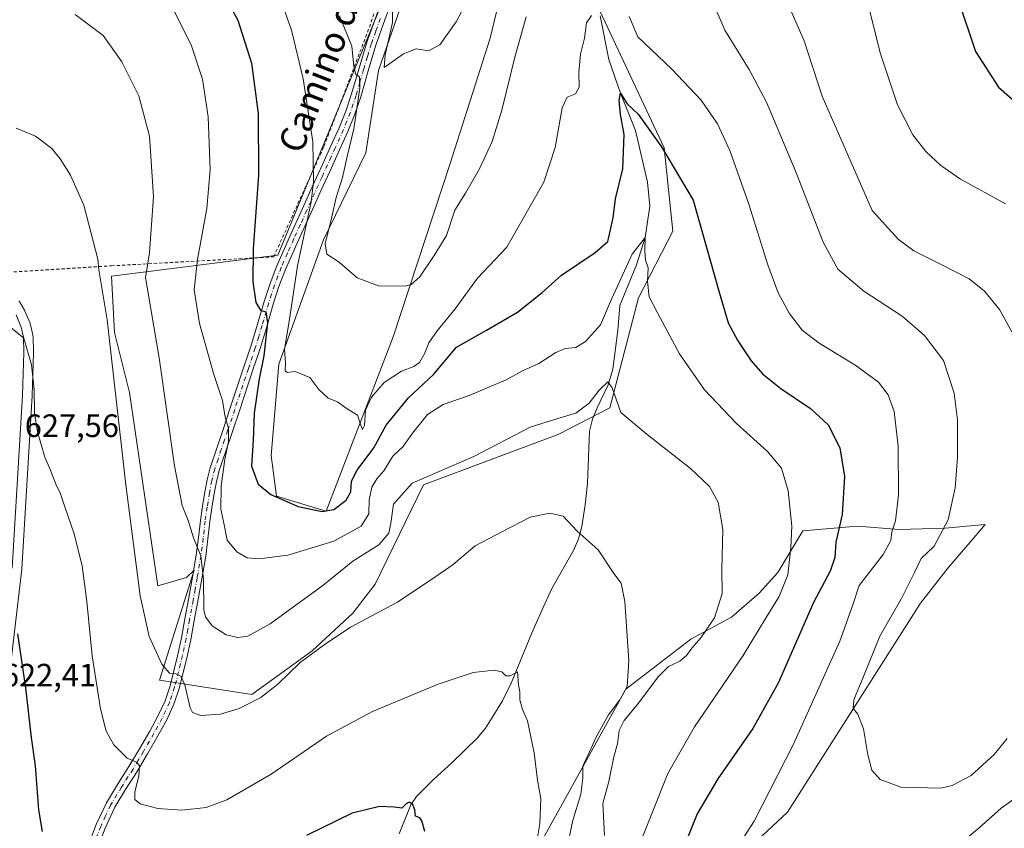
# Model space of a CAD drawing. Units: metres. Extents: x 559693 to 563149, y 4728690 to 4731033.
# Drawn here: x 561679 to 561984, y 4729909 to 4730160 of the extents above; entities that cross this region are included whole.
import ezdxf
from ezdxf.enums import TextEntityAlignment as Align

# ---------------------------------------------------------------- set-up
doc = ezdxf.new("R2010")
doc.units = ezdxf.units.M
doc.header["$MEASUREMENT"] = 0
doc.linetypes.add('DGN Style 2', pattern=[1.648017, 0.98881, -0.659207])
doc.linetypes.add('DGN Style 4', pattern=[2.638475, 1.318413, -0.659207, 0.001648, -0.659207])
for name, color, linetype, lineweight in [('Alambrada', 7, 'DGN Style 2', 0), ('Camino Cxs', 7, 'Continuous', 0), ('Camino eje', 30, 'DGN Style 4', 13), ('Carretera de calzada única Cxs', 7, 'Continuous', 13), ('Corriente natural lineal', 142, 'Continuous', 13), ('Cultivos herbáceos CxS', 92, 'Continuous', 0), ('Curva de nivel maestra', 30, 'Continuous', 30), ('Curva de nivel normal', 30, 'Continuous', 0), ('Núcleo urbano CxS', 7, 'Continuous', 0), ('Pastizal CxS', 92, 'Continuous', 0), ('Rótulo de punto de cota en terreno', 7, 'Continuous', 0), ('Texto cartográfico', 7, 'Continuous', 0)]:
    doc.layers.add(name, color=color, linetype=linetype, lineweight=lineweight)
doc.styles.add('Style-Arial', font='txt')

# ---------------------------------------------------------------- blocks, each defined once
blk = doc.blocks.new('*U17')
at = {"layer": 'Cultivos herbáceos CxS', "color": 92, "linetype": 'Continuous', "lineweight": 0}
for points in [[(561675.3301, 4729949.0143, 623.512), (561680.0201, 4729989.4443, 626.2846), (561680.0348, 4729989.6115, 626.3011), (561683.2247, 4730043.1515, 629.6307), (561683.2283, 4730043.2257, 629.637), (561683.6883, 4730056.4357, 630.5239), (561683.6901, 4730056.5401, 630.5302), (561683.6887, 4730056.6283, 630.5347), (561683.5487, 4730061.3883, 630.7807), (561683.5045, 4730061.8209, 630.7956), (561683.4727, 4730061.9767, 630.7969), (561682.7527, 4730065.0867, 631.09), (561682.6491, 4730065.4361, 631.1306), (561682.5977, 4730065.5675, 631.1441), (561681.0377, 4730069.2975, 631.4182), (561680.8653, 4730069.6449, 631.4352), (561679.4125, 4730072.1397, 631.5762), (561679.1183, 4730072.5583, 631.6001)], [(561793.8045, 4730170.4113, 665.1049), (561759.2436, 4730086.6343, 652.0635), (561707.8069, 4730080.1593, 636.0573), (561708.7025, 4730062.7199, 635.7589), (561713.3551, 4730044.1089, 636.4197), (561722.1961, 4729984.2763, 636.7509), (561731.0585, 4729986.9289, 638.9429), (561733.3737, 4729989.1683, 639.6439), (561722.6381, 4729955.0901, 634.6804), (561751.2261, 4729950.6999, 636.7055), (561769.9425, 4729964.1691, 636.1006), (561782.5537, 4729975.8155, 636.5603), (561789.4291, 4729984.7955, 637.3056), (561804.4195, 4730015.5255, 640.0935), (561846.3045, 4730031.2169, 639.0933), (561862.0263, 4730039.4477, 640.568), (561870.9111, 4730073.4909, 644.3193), (561881.4915, 4730094.0751, 648.1901), (561878.8689, 4730119.8829, 650.6644), (561858.2635, 4730163.7531, 656.1682)], [(561832.3415, 4730184.3599, 664.8604), (561825.0281, 4730153.7837, 663.2348), (561812.5719, 4730114.6751, 662.5524), (561795.0341, 4730061.3693, 657.9424), (561774.2389, 4730007.4593, 651.7351), (561758.8361, 4730012.0805, 651.3423), (561757.2785, 4730024.6695, 652.6767), (561759.6067, 4730052.8981, 653.182), (561773.4701, 4730091.4055, 658.9785), (561786.5631, 4730118.3603, 662.6599), (561790.4143, 4730143.7751, 663.3451), (561803.5077, 4730181.5119, 667.8909)], [(561904.4945, 4729902.6493, 655.4769), (561917.0559, 4729914.2433, 657.3416), (561958.1767, 4729978.9219, 662.4976), (561966.6615, 4729989.8007, 662.8647), (561974.6601, 4729999.1673, 663.6508), (561978.201, 4730003.3137, 663.7367), (561965.8357, 4730002.1969, 659.6075), (561951.5348, 4730001.7051, 655.2636), (561938.8139, 4730002.8145, 651.4163), (561936.2306, 4730002.5959, 650.5847), (561921.7601, 4730001.3711, 646.1131), (561914.0471, 4729988.4241, 643.5716), (561908.2619, 4729982.0883, 642.511), (561899.7221, 4729974.6507, 641.0083), (561887.1521, 4729967.8569, 638.7211), (561867.0153, 4729952.3565, 634.9769), (561841.5461, 4729906.2973, 630.7969)]]:
    blk.add_polyline3d(points, dxfattribs=at)

msp = doc.modelspace()

# ---------------------------------------------------------------- linework, layer by layer
at = {"layer": 'Alambrada', "color": 7, "linetype": 'DGN Style 2', "lineweight": 0}
msp.add_polyline3d([(561674.2801, 4730081.2301, 632.0319), (561707.7801, 4730083.3501, 636.6593), (561758.0101, 4730086.1301, 652.3238), (561773.5701, 4730120.2501, 657.233), (561788.2301, 4730158.8001, 663.1559), (561797.5101, 4730187.3301, 668.6655), (561800.7801, 4730199.3501, 671.606), (561801.8201, 4730213.6301, 676.9058), (561802.2901, 4730227.1101, 677.6754), (561801.0101, 4730237.0701, 677.0612), (561798.1701, 4730247.2601, 678.826), (561794.3601, 4730255.2101, 680.5392)], dxfattribs=at)
at = {"layer": 'Camino Cxs', "color": 7, "linetype": 'Continuous', "lineweight": 0}
for points in [[(561700.5301, 4729903.6101, 626.9477), (561703.1201, 4729910.4701, 627.5335), (561706.2301, 4729917.1701, 628.4014), (561709.6801, 4729922.8301, 629.3424), (561713.2201, 4729928.3701, 630.2156), (561716.4501, 4729933.8401, 631.0739), (561719.6401, 4729939.3601, 632.1174), (561722.1801, 4729943.9901, 632.9252), (561724.3901, 4729948.7801, 633.9669), (561725.9301, 4729953.3801, 634.7516), (561727.1401, 4729958.0601, 635.6066), (561728.3601, 4729963.1201, 636.6268), (561729.4601, 4729968.2201, 637.4877), (561730.5601, 4729974.1401, 638.2438), (561731.6401, 4729980.0801, 638.8454), (561732.8801, 4729987.0101, 640.0064), (561734.0701, 4729993.9501, 642.298), (561734.7401, 4729999.2601, 642.9068), (561735.3301, 4730004.5601, 643.3728), (561735.9901, 4730008.9601, 643.3391), (561736.7201, 4730013.3601, 643.2414), (561737.4001, 4730017.1301, 643.463), (561738.3401, 4730020.8601, 643.9888), (561740.4001, 4730026.9701, 645.1467), (561742.4701, 4730033.0201, 646.3247), (561744.5901, 4730039.4001, 647.9365), (561748.8101, 4730052.0801, 648.115), (561750.9201, 4730058.3801, 649.4532), (561753.0201, 4730065.3301, 650.5449), (561755.0601, 4730072.3001, 651.9935), (561756.8701, 4730077.8901, 651.92), (561758.9801, 4730083.3701, 652.8527), (561762.9101, 4730092.2601, 653.6629), (561766.9001, 4730101.1001, 654.8362), (561770.0501, 4730108.0201, 655.7473), (561773.2101, 4730114.9401, 656.5674), (561775.7401, 4730120.5001, 658.065), (561778.2601, 4730126.0601, 659.6266), (561780.3301, 4730131.2501, 659.9774), (561782.1201, 4730136.5401, 660.0282), (561784.4401, 4730144.5501, 661.3366), (561786.8201, 4730152.5101, 662.2692), (561792.4701, 4730168.3001, 665.7294)], [(561700.5301, 4729903.6101, 626.9477), (561703.1201, 4729910.4701, 627.5335), (561706.2301, 4729917.1701, 628.4014), (561709.6801, 4729922.8301, 629.3424), (561713.2201, 4729928.3701, 630.2156), (561716.4501, 4729933.8401, 631.0739), (561719.6401, 4729939.3601, 632.1174), (561722.1801, 4729943.9901, 632.9252), (561724.3901, 4729948.7801, 633.9669), (561725.9301, 4729953.3801, 634.7516), (561727.1401, 4729958.0601, 635.6066), (561728.3601, 4729963.1201, 636.6268), (561729.4601, 4729968.2201, 637.4877), (561730.5601, 4729974.1401, 638.2438), (561731.6401, 4729980.0801, 638.8454), (561732.8801, 4729987.0101, 640.0064), (561734.0701, 4729993.9501, 642.298), (561734.7401, 4729999.2601, 642.9068), (561735.3301, 4730004.5601, 643.3728), (561735.9901, 4730008.9601, 643.3391), (561736.7201, 4730013.3601, 643.2414), (561737.4001, 4730017.1301, 643.463), (561738.3401, 4730020.8601, 643.9888), (561740.4001, 4730026.9701, 645.1467), (561742.4701, 4730033.0201, 646.3247), (561744.5901, 4730039.4001, 647.9365), (561748.8101, 4730052.0801, 648.115), (561750.9201, 4730058.3801, 649.4532), (561753.0201, 4730065.3301, 650.5449), (561755.0601, 4730072.3001, 651.9935), (561756.8701, 4730077.8901, 651.92), (561758.9801, 4730083.3701, 652.8527), (561762.9101, 4730092.2601, 653.6629), (561766.9001, 4730101.1001, 654.8362), (561770.0501, 4730108.0201, 655.7473), (561773.2101, 4730114.9401, 656.5674), (561775.7401, 4730120.5001, 658.065), (561778.2601, 4730126.0601, 659.6266), (561780.3301, 4730131.2501, 659.9774), (561782.1201, 4730136.5401, 660.0282), (561784.4401, 4730144.5501, 661.3366), (561786.8201, 4730152.5101, 662.2692), (561792.4701, 4730168.3001, 665.7294)], [(561795.2501, 4730167.3301, 667.3225), (561792.4201, 4730159.4301, 664.9649), (561789.6201, 4730151.5901, 663.6381), (561787.2601, 4730143.7201, 662.69), (561784.9301, 4730135.6601, 661.9396), (561783.1001, 4730130.2301, 661.0299), (561780.9701, 4730124.9101, 660.5969), (561778.4201, 4730119.2801, 659.3176), (561775.8801, 4730113.7201, 658.149), (561772.7301, 4730106.8001, 657.333), (561769.5801, 4730099.8901, 656.9926), (561765.5901, 4730091.0601, 655.4768), (561761.7001, 4730082.2501, 654.2577), (561759.6501, 4730076.9001, 653.784), (561757.8701, 4730071.4301, 653.7278), (561755.8401, 4730064.4901, 652.7604), (561753.7201, 4730057.4901, 651.2767), (561751.6001, 4730051.1501, 649.8709), (561747.3801, 4730038.4701, 650.0186), (561745.2601, 4730032.0801, 651.2851), (561743.1801, 4730026.0201, 646.9661), (561741.1701, 4730020.0301, 645.6015), (561740.2801, 4730016.5101, 645.0843), (561739.6201, 4730012.8601, 644.6091), (561738.9001, 4730008.5001, 644.9543), (561738.2501, 4730004.1801, 645.6675), (561737.6601, 4729998.9101, 645.6288), (561736.9801, 4729993.5201, 645.3306), (561735.7801, 4729986.5001, 641.9598), (561734.5301, 4729979.5601, 639.8476), (561733.4501, 4729973.6101, 638.9965), (561732.3501, 4729967.6401, 638.0241), (561731.2301, 4729962.4601, 637.0882), (561729.9901, 4729957.3501, 635.8944), (561728.7501, 4729952.5401, 635.0034), (561727.1301, 4729947.6901, 634.1369), (561724.8101, 4729942.6601, 633.4116), (561722.2001, 4729937.9101, 632.2843), (561718.9901, 4729932.3601, 631.4563), (561715.7301, 4729926.8301, 630.587), (561712.1801, 4729921.2701, 629.7986), (561708.8301, 4729915.7801, 628.993), (561705.8401, 4729909.3201, 628.2608), (561703.2901, 4729902.6001, 627.5872)], [(561795.2501, 4730167.3301, 667.3225), (561792.4201, 4730159.4301, 664.9649), (561789.6201, 4730151.5901, 663.6381), (561787.2601, 4730143.7201, 662.69), (561784.9301, 4730135.6601, 661.9396), (561783.1001, 4730130.2301, 661.0299), (561780.9701, 4730124.9101, 660.5969), (561778.4201, 4730119.2801, 659.3176), (561775.8801, 4730113.7201, 658.149), (561772.7301, 4730106.8001, 657.333), (561769.5801, 4730099.8901, 656.9926), (561765.5901, 4730091.0601, 655.4768), (561761.7001, 4730082.2501, 654.2577), (561759.6501, 4730076.9001, 653.784), (561757.8701, 4730071.4301, 653.7278), (561755.8401, 4730064.4901, 652.7604), (561753.7201, 4730057.4901, 651.2767), (561751.6001, 4730051.1501, 649.8709), (561747.3801, 4730038.4701, 650.0186), (561745.2601, 4730032.0801, 651.2851), (561743.1801, 4730026.0201, 646.9661), (561741.1701, 4730020.0301, 645.6015), (561740.2801, 4730016.5101, 645.0843), (561739.6201, 4730012.8601, 644.6091), (561738.9001, 4730008.5001, 644.9543), (561738.2501, 4730004.1801, 645.6675), (561737.6601, 4729998.9101, 645.6288), (561736.9801, 4729993.5201, 645.3306), (561735.7801, 4729986.5001, 641.9598), (561734.5301, 4729979.5601, 639.8476), (561733.4501, 4729973.6101, 638.9965), (561732.3501, 4729967.6401, 638.0241), (561731.2301, 4729962.4601, 637.0882), (561729.9901, 4729957.3501, 635.8944), (561728.7501, 4729952.5401, 635.0034), (561727.1301, 4729947.6901, 634.1369), (561724.8101, 4729942.6601, 633.4116), (561722.2001, 4729937.9101, 632.2843), (561718.9901, 4729932.3601, 631.4563), (561715.7301, 4729926.8301, 630.587), (561712.1801, 4729921.2701, 629.7986), (561708.8301, 4729915.7801, 628.993), (561705.8401, 4729909.3201, 628.2608), (561703.2901, 4729902.6001, 627.5872)]]:
    msp.add_polyline3d(points, dxfattribs=at)
at = {"layer": 'Camino eje', "color": 30, "linetype": 'DGN Style 4', "lineweight": 13}
msp.add_polyline3d([(561791.0351, 4730159.9251, 664.3907), (561789.6351, 4730156.0051, 663.6735), (561788.2201, 4730152.0501, 662.8923), (561787.0301, 4730148.0701, 662.4775), (561785.8501, 4730144.1351, 662.006), (561784.6901, 4730140.1301, 661.5239), (561783.5251, 4730136.1001, 660.9014), (561782.6301, 4730133.4551, 660.4556), (561781.7151, 4730130.7401, 660.3697), (561780.6501, 4730128.0801, 660.3269), (561779.6151, 4730125.4851, 660.0606), (561777.0801, 4730119.8901, 658.5193), (561775.8151, 4730117.1101, 657.8211), (561772.9651, 4730110.8701, 656.7094), (561768.2401, 4730100.4951, 655.7536), (561766.2451, 4730096.0801, 655.1271), (561764.2501, 4730091.6601, 654.5448), (561762.3051, 4730087.2551, 653.6535), (561760.3401, 4730082.8101, 653.5283), (561759.3151, 4730080.1351, 653.2012), (561758.2601, 4730077.3951, 652.6202), (561757.3551, 4730074.6001, 652.6452), (561756.4651, 4730071.8651, 652.752), (561754.4301, 4730064.9101, 651.6534), (561753.3801, 4730061.4351, 650.8121), (561752.3201, 4730057.9351, 650.1288), (561750.2051, 4730051.6151, 648.9569), (561745.9851, 4730038.9351, 648.9054), (561743.8651, 4730032.5501, 648.8244), (561742.8251, 4730029.5201, 646.6604), (561741.7901, 4730026.4951, 645.7948), (561740.7851, 4730023.5001, 645.3462), (561739.7551, 4730020.4451, 644.7924), (561738.8401, 4730016.8201, 644.2674), (561738.1701, 4730013.1101, 643.8407), (561737.4451, 4730008.7301, 644.1513), (561736.7901, 4730004.3701, 644.6333), (561736.2001, 4729999.0851, 644.3217), (561735.5251, 4729993.7351, 643.8088), (561734.3301, 4729986.7551, 641.008), (561733.7051, 4729983.2851, 639.7483), (561733.0851, 4729979.8201, 639.2709), (561732.0051, 4729973.8751, 638.5701), (561731.4551, 4729970.9151, 638.1627), (561730.9051, 4729967.9301, 637.7584), (561729.7951, 4729962.7901, 636.8597), (561729.1751, 4729960.2351, 636.2907), (561728.5651, 4729957.7051, 635.7416), (561727.3401, 4729952.9601, 634.7851), (561725.7601, 4729948.2351, 634.0439), (561723.4951, 4729943.3251, 633.1112), (561720.9201, 4729938.6351, 632.1897), (561717.7201, 4729933.1001, 631.1365), (561716.1051, 4729930.3651, 630.788), (561714.4751, 4729927.6001, 630.3615), (561710.9301, 4729922.0501, 629.5131), (561707.5301, 4729916.4751, 628.5685), (561705.9751, 4729913.1251, 628.2997), (561704.4801, 4729909.8951, 627.8805), (561703.1851, 4729906.4651, 627.4237)], dxfattribs=at)
at = {"layer": 'Carretera de calzada única Cxs', "color": 7, "linetype": 'Continuous', "lineweight": 13}
msp.add_polyline3d([(561678.2701, 4730068.1401, 630.7182), (561679.8301, 4730064.4101, 630.6957), (561680.5501, 4730061.3001, 630.5841), (561680.6901, 4730056.5401, 630.2828), (561680.2301, 4730043.3301, 629.5844), (561677.0401, 4729989.7901, 625.8494)], dxfattribs=at)
msp.add_polyline3d([(561678.2701, 4730068.1401, 630.7182), (561679.8301, 4730064.4101, 630.6957), (561680.5501, 4730061.3001, 630.5841), (561680.6901, 4730056.5401, 630.2828), (561680.2301, 4730043.3301, 629.5844), (561677.0401, 4729989.7901, 625.8494)], dxfattribs=at)
at = {"layer": 'Corriente natural lineal', "color": 142, "linetype": 'Continuous', "lineweight": 13}
msp.add_polyline3d([(561859.0601, 4730160.6901, 655.5501), (561861.7512, 4730147.1666, 654.1804), (561865.37, 4730136.76, 651.3112), (561870.0062, 4730125.2591, 649.9201), (561873.6575, 4730109.2253, 647.6025), (561874.4512, 4730101.764, 647.0049), (561872.95, 4730092.11, 645.4674), (561870.3237, 4730083.6665, 646.4261), (561865.1601, 4730071.0401, 644.7187), (561864.5001, 4730063.3701, 644.0728), (561863.0101, 4730051.3901, 642.8652), (561861.5701, 4730046.4901, 642.3379), (561858.1601, 4730039.4501, 640.9915), (561856.6501, 4730035.8701, 639.974), (561855.7301, 4730032.1301, 638.9414), (561855.1701, 4730016.1001, 636.7743), (561854.4601, 4730009.3601, 636.0768), (561853.3801, 4730002.6401, 635.6163), (561852.3101, 4729998.8601, 635.3248), (561850.7701, 4729995.2601, 634.8251), (561844.0701, 4729983.4901, 633.339), (561840.8601, 4729976.5301, 632.7766), (561837.7601, 4729969.5001, 631.9231), (561831.5101, 4729954.1601, 630.1573), (561828.7801, 4729948.7501, 629.7197), (561825.6501, 4729943.5301, 629.0725), (561823.5201, 4729940.2501, 628.7049), (561821.0601, 4729937.2601, 628.421), (561813.1001, 4729929.5301, 627.2846), (561807.4501, 4729924.4301, 626.6609), (561802.1801, 4729919.1701, 625.854), (561800.4901, 4729916.5701, 625.5545), (561796.8301, 4729907.5301, 624.8015)], dxfattribs=at)
at = {"layer": 'Cultivos herbáceos CxS', "color": 92, "linetype": 'Continuous', "lineweight": 0}
for points in [[(561832.3415, 4730184.3599, 664.8604), (561825.0281, 4730153.7837, 663.2348), (561812.5719, 4730114.6751, 662.5524), (561795.0341, 4730061.3693, 657.9424), (561774.2389, 4730007.4593, 651.7351), (561758.8361, 4730012.0805, 651.3423), (561757.2785, 4730024.6695, 652.6767), (561759.6067, 4730052.8981, 653.182), (561773.4701, 4730091.4055, 658.9785), (561786.5631, 4730118.3603, 662.6599), (561790.4143, 4730143.7751, 663.3451), (561803.5077, 4730181.5119, 667.8909)], [(561793.8045, 4730170.4113, 665.1049), (561759.2436, 4730086.6343, 652.0635), (561707.8069, 4730080.1593, 636.0573), (561708.7025, 4730062.7199, 635.7589), (561713.3551, 4730044.1089, 636.4197), (561722.1961, 4729984.2763, 636.7509), (561731.0585, 4729986.9289, 638.9429), (561733.3737, 4729989.1683, 639.6439), (561722.6381, 4729955.0901, 634.6804), (561751.2261, 4729950.6999, 636.7055)], [(561751.2261, 4729950.6999, 636.7055), (561769.9425, 4729964.1691, 636.1006), (561782.5537, 4729975.8155, 636.5603), (561789.4291, 4729984.7955, 637.3056), (561804.4195, 4730015.5255, 640.0935), (561846.3045, 4730031.2169, 639.0933), (561862.0263, 4730039.4477, 640.568), (561870.9111, 4730073.4909, 644.3193), (561881.4915, 4730094.0751, 648.1901), (561878.8689, 4730119.8829, 650.6644), (561858.2635, 4730163.7531, 656.1682)], [(561679.1183, 4730072.5583, 631.6001), (561679.4125, 4730072.1397, 631.5762), (561680.8653, 4730069.6449, 631.4352), (561681.0377, 4730069.2975, 631.4182), (561682.5977, 4730065.5675, 631.1441), (561682.6491, 4730065.4361, 631.1306), (561682.7527, 4730065.0867, 631.09), (561683.4727, 4730061.9767, 630.7969), (561683.5045, 4730061.8209, 630.7956), (561683.5487, 4730061.3883, 630.7807), (561683.6887, 4730056.6283, 630.5347), (561683.6901, 4730056.5401, 630.5302), (561683.6883, 4730056.4357, 630.5239), (561683.2283, 4730043.2257, 629.637), (561683.2247, 4730043.1515, 629.6307), (561680.0348, 4729989.6115, 626.3011), (561680.0201, 4729989.4443, 626.2846), (561675.3301, 4729949.0143, 623.512)], [(561904.4945, 4729902.6493, 655.4769), (561917.0559, 4729914.2433, 657.3416), (561958.1767, 4729978.9219, 662.4976), (561966.6615, 4729989.8007, 662.8647), (561974.6601, 4729999.1673, 663.6508), (561978.201, 4730003.3137, 663.7367), (561965.8357, 4730002.1969, 659.6075), (561951.5348, 4730001.7051, 655.2636), (561938.8139, 4730002.8145, 651.4163), (561936.2306, 4730002.5959, 650.5847), (561921.7601, 4730001.3711, 646.1131), (561914.0471, 4729988.4241, 643.5716), (561908.2619, 4729982.0883, 642.511), (561899.7221, 4729974.6507, 641.0083), (561887.1521, 4729967.8569, 638.7211), (561867.0153, 4729952.3565, 634.9769), (561841.5461, 4729906.2973, 630.7969)]]:
    msp.add_polyline3d(points, dxfattribs=at)
at = {"layer": 'Curva de nivel maestra', "color": 30, "linetype": 'Continuous', "lineweight": 30, "flags": 128}
for points, elevation in [([(561739.77, 4730172.4301), (561746.92, 4730159.3401), (561751.17, 4730146.0801), (561753.23, 4730130.4401), (561753.27, 4730111.3501), (561751.67, 4730088.6501), (561751.52, 4730078.3801), (561752.52, 4730072.0201), (561753.98, 4730069.6401), (561755.63, 4730069.1401), (561756.06, 4730065.6601), (561754.98, 4730055.5001), (561753.54, 4730048.4001), (561751.95, 4730037.7901), (561751.68, 4730029.3801), (561751.14, 4730021.4001), (561753.24, 4730015.7401), (561757.13, 4730012.6301), (561765.56, 4730008.9201), (561772.97, 4730007.3701), (561776.66, 4730007.9801), (561780.41, 4730010.8001), (561781.87, 4730013.4001), (561782.12, 4730016.7401), (561783.88, 4730020.1301), (561789.04, 4730027.0301), (561792.84, 4730034.0001), (561799.71, 4730042.4601), (561807.5, 4730049.7601), (561814.55, 4730058.1901), (561823.91, 4730063.4501), (561833.46, 4730069.0001), (561841.1, 4730075.0501), (561847.08, 4730080.4601), (561857.54, 4730087.4401), (561861.44, 4730090.8601), (561863.04, 4730098.1501), (561863.8, 4730104.0701), (561866.1, 4730113.4001), (561866.51, 4730123.9401), (561865.32, 4730130.2101), (561864.9, 4730134.6001), (561865.37, 4730136.7601), (561867.44, 4730133.4701), (561870.81, 4730130.2901), (561878.07, 4730120.1901), (561887.87, 4730103.6301), (561895.83, 4730075.2001), (561898.69, 4730065.7501), (561901.62, 4730060.1601), (561905.74, 4730053.9401), (561909.27, 4730049.9501), (561914.96, 4730045.4201), (561924.14, 4730039.1601), (561929.63, 4730034.1901), (561933.24, 4730027.0401), (561934.64, 4730018.1501), (561933.96, 4730006.3801), (561932.02, 4729997.8101), (561931.63, 4729993.0701), (561930.24, 4729988.8901), (561925.08, 4729979.1401), (561914.18, 4729954.2101), (561906.32, 4729940.1301), (561895.47, 4729924.5901), (561889.03, 4729913.7401), (561883.76, 4729900.6901)], 650), ([(561970.07, 4730165.0801), (561975.18, 4730149.6601), (561982.32, 4730138.6601), (561994.25, 4730128.1101)], 675), ([(561686.5, 4729908.3001), (561685.32, 4729914.9901), (561684.33, 4729928.6301), (561683.1, 4729937.4001), (561681.27, 4729952.7401), (561678.8, 4729969.4201)], 625), ([(561804.76, 4729908.2801), (561803.85, 4729911.6201), (561803.2, 4729912.5401), (561801.9, 4729913.0801), (561801.67, 4729915.0101), (561800.95, 4729916.8201), (561799.93, 4729917.4001), (561799, 4729916.8101), (561797.7, 4729915.5001), (561795.41, 4729915.8401), (561790.72, 4729916.0601), (561782.33, 4729913.9901), (561768.14, 4729907.0801)], 625)]:
    msp.add_lwpolyline(points, dxfattribs=dict(at, elevation=elevation))
at = {"layer": 'Curva de nivel normal', "color": 30, "linetype": 'Continuous', "lineweight": 0, "flags": 128}
for points, elevation in [([(561794.85, 4730168.3601), (561794.74, 4730158.6701), (561792.47, 4730148.5201), (561792.25, 4730144.7601), (561798.23, 4730148.9201), (561802.08, 4730150.4501), (561805.9, 4730149.8401), (561809.44, 4730151.7601), (561814.47, 4730158.8101), (561821.88, 4730172.9801)], 665), ([(561985, 4729937.1001), (561980.98, 4729932.1301), (561973.83, 4729925.6201), (561968.02, 4729922.5101), (561964.47, 4729921.6701), (561952.14, 4729922.0001), (561945.67, 4729924.3501), (561943.16, 4729927.2801), (561941.86, 4729932.0701), (561940.56, 4729940.0701), (561938.82, 4729944.5901), (561937.3, 4729946.3401), (561937.57, 4729949.0301), (561940.59, 4729956.2601), (561945.65, 4729968.7401), (561952.26, 4729980.4001), (561956.29, 4729988.4001), (561958.4, 4729992.8201), (561962.43, 4729996.6401), (561966.73, 4730004.7201), (561968.92, 4730014.6201), (561969.68, 4730024.0101), (561969.66, 4730035.6601), (561968.64, 4730043.9401), (561965.29, 4730054.0501), (561959.43, 4730061.8001), (561952.52, 4730067.7201), (561940.64, 4730075.5301), (561932.59, 4730082.2801), (561928.04, 4730090.6301), (561919.65, 4730112.4801), (561910.5, 4730134.0001), (561905.14, 4730144.0601), (561897.59, 4730156.2901), (561890.02, 4730174.2601)], 660), ([(561940.54, 4730170.0301), (561945.85, 4730148.9001), (561951.08, 4730133.2101), (561955.81, 4730123.8901), (561959.87, 4730118.7001), (561964.48, 4730114.3401), (561970.61, 4730110.1401), (561984.49, 4730102.4801)], 670), ([(561759.56, 4730167.4601), (561763.53, 4730156.2701), (561767.13, 4730141.2201), (561770.13, 4730121.7201), (561770.32, 4730109.3601), (561769.6, 4730103.1701), (561765.37, 4730083.3401), (561762.84, 4730066.0701), (561761.34, 4730057.5701), (561761.66, 4730053.3201), (561761.55, 4730050.8901), (561762.15, 4730050.3001), (561764.65, 4730050.6801), (561769.24, 4730048.7901), (561772.03, 4730045.0901), (561774.82, 4730042.3901), (561777.74, 4730041.2201), (561780.48, 4730039.2601), (561783.9, 4730037.1801), (561785.04, 4730033.7601), (561785.48, 4730032.7201), (561786.16, 4730033.9801), (561786.44, 4730038.6301), (561788.25, 4730042.7001), (561792.21, 4730047.2101), (561797.55, 4730050.7101), (561801.42, 4730052.1501), (561803.18, 4730053.4101), (561804.72, 4730056.1401), (561806.03, 4730059.5401), (561808.62, 4730063.2401), (561814.21, 4730070.0101), (561821.08, 4730079.4801), (561830.19, 4730089.0701), (561841.6, 4730109.2401), (561845.1, 4730120.0001), (561847.27, 4730132.2201), (561848.82, 4730135.5801), (561851.46, 4730136.5601), (561852.59, 4730138.6101), (561852.44, 4730143.2201), (561852.92, 4730148.8201), (561854.18, 4730153.7501), (561854.87, 4730158.4901), (561856.35, 4730160.7701)], 655), ([(561916.99, 4730164.6801), (561922.14, 4730152.9601), (561927.78, 4730135.8001), (561943.23, 4730100.4301), (561951.36, 4730091.5101), (561956.14, 4730087.9501), (561963.94, 4730084.0801), (561973.27, 4730079.2901), (561978.03, 4730075.5201), (561982.66, 4730069.8601), (561986.5, 4730062.9001)], 665), ([(561696.53, 4730161.1501), (561705.27, 4730154.6001), (561711.06, 4730146.4901), (561716.25, 4730135.9101), (561719.62, 4730123.4701), (561720.86, 4730104.7801), (561719.56, 4730087.3401), (561718.36, 4730079.7601), (561722.52, 4730054.8701), (561727.27, 4730021.4601), (561729.69, 4730009.2201), (561731.54, 4730004.5701), (561733.17, 4729999.1801), (561735.48, 4729993.6201), (561736.29, 4729986.3001), (561736.43, 4729976.8901), (561736.95, 4729974.7201), (561738.96, 4729971.9101), (561743.34, 4729969.2001), (561746.89, 4729968.3201), (561750.06, 4729968.7201), (561756.88, 4729972.5701), (561773.21, 4729984.4601), (561782.55, 4729991.9401), (561790.55, 4729997.0401), (561793.64, 4730000.6101), (561794.25, 4730003.7501), (561795.13, 4730009.6201), (561800.84, 4730016.1201), (561819.91, 4730024.3901), (561837.37, 4730033.3701), (561845.91, 4730036.0901), (561851.54, 4730037.7801), (561855.66, 4730040.8401), (561858.72, 4730044.8401), (561861.45, 4730047.4601), (561862.8, 4730045.5801), (561865.46, 4730038.0001), (561873.55, 4730031.1201), (561887, 4730020.6701), (561892.91, 4730015.0301), (561895.52, 4730010.2301), (561897.01, 4730001.7801), (561896.74, 4729989.3401), (561896.78, 4729981.9801), (561894.45, 4729974.3901), (561890.25, 4729968.2001), (561887.38, 4729965.0601), (561885.78, 4729962.7201), (561883.68, 4729961.0301), (561880.24, 4729959.3501), (561876.97, 4729956.1201), (561870.94, 4729948.0101), (561866.46, 4729942.6601), (561864.96, 4729939.5601), (561864.41, 4729935.4701), (561863.3, 4729931.3801), (561861.72, 4729923.7201), (561859.88, 4729916.9701), (561860.4, 4729907.0801)], 640), ([(561727.31, 4730162.0601), (561732.55, 4730151.3901), (561735.95, 4730141.0801), (561737.78, 4730129.4601), (561738.37, 4730113.0801), (561737.34, 4730101.0701), (561734.45, 4730085.2801), (561733.44, 4730075.9601), (561735, 4730065.5201), (561739.53, 4730049.7201), (561742.17, 4730041.6901), (561743, 4730036.5201), (561744, 4730033.1201), (561744.01, 4730028.9601), (561742.89, 4730023.4001), (561741.8, 4730015.2401), (561741.66, 4730008.0701), (561742.43, 4730004.2601), (561743.64, 4729998.4901), (561746.64, 4729994.7901), (561749.81, 4729993.0001), (561753.43, 4729992.6401), (561762.35, 4729993.7701), (561776.6, 4729998.1001), (561785.1, 4730002.7801), (561787.49, 4730006.5901), (561787.51, 4730010.9501), (561788.37, 4730014.8201), (561789.98, 4730017.4301), (561792.14, 4730019.9401), (561794.88, 4730024.4301), (561798.04, 4730027.4001), (561800.98, 4730031.5701), (561805.63, 4730037.3001), (561810.46, 4730040.4201), (561818.56, 4730043.2601), (561829.97, 4730048.0601), (561835.24, 4730050.9301), (561840.06, 4730053.1301), (561845.28, 4730056.5401), (561848.22, 4730057.7601), (561851.52, 4730058.0801), (561854.47, 4730059.8801), (561859.12, 4730065.0801), (561862.53, 4730073.0701), (561868.96, 4730086.9101), (561872.95, 4730092.1101), (561872.85, 4730087.9101), (561873.04, 4730085.0701), (561873.89, 4730082.6801), (561873.74, 4730078.5401), (561874.22, 4730073.7701), (561876.8, 4730068.7601), (561883.63, 4730056.0701), (561891.31, 4730044.9401), (561901.21, 4730034.5501), (561910.86, 4730025.9401), (561915.2, 4730020.7401), (561917.24, 4730013.7401), (561918.35, 4730002.7501), (561918.01, 4729996.1201), (561917.14, 4729987.7501), (561914.5, 4729981.0701), (561910.43, 4729974.5301), (561903.31, 4729962.7101), (561888.23, 4729940.7101), (561880.02, 4729926.2001), (561874.71, 4729913.0701), (561872.25, 4729906.8301)], 645), ([(561836.14, 4730160.3901), (561832.66, 4730147.8801), (561828.66, 4730131.5201), (561825.61, 4730121.8101), (561821.74, 4730113.3601), (561817.37, 4730105.8501), (561814.08, 4730100.5601), (561811.54, 4730092.7701), (561807.7, 4730086.5601), (561803.19, 4730079.9901), (561800.53, 4730077.5801), (561798.67, 4730077.0401), (561790.41, 4730077.1501), (561783.88, 4730079.6001), (561778.32, 4730084.4801), (561774.46, 4730086.9801), (561773.95, 4730090.1401), (561776.01, 4730098.5301), (561777.35, 4730104.5401), (561779.27, 4730110.6701), (561780.8, 4730117.1701), (561782.86, 4730125.7301), (561784.66, 4730138.3601), (561784.53, 4730141.8401), (561783.41, 4730142.5901), (561782.85, 4730145.0301), (561782.21, 4730151.3401), (561778.37, 4730160.6701)], 660), ([(561868.02, 4730160.5301), (561870.73, 4730154.2401), (561881.18, 4730144.1801), (561890.26, 4730134.6301), (561895.41, 4730127.2501), (561899.16, 4730119.0701), (561905.02, 4730102.3801), (561910.94, 4730083.6301), (561914.11, 4730074.9701), (561917.5, 4730068.7001), (561921.55, 4730063.4201), (561926.84, 4730059.3701), (561937.86, 4730052.7101), (561945.15, 4730047.3101), (561948.23, 4730043.4201), (561950.04, 4730038.2401), (561951.29, 4730027.4901), (561951.33, 4730012.5301), (561950.46, 4730004.4701), (561949.3, 4730001.0601), (561949, 4729998.3401), (561946.68, 4729993.9701), (561939.2, 4729984.4201), (561937.21, 4729978.4701), (561933.26, 4729967.2301), (561918.88, 4729935.3001), (561906.69, 4729911.5301), (561900.35, 4729901.5701)], 655), ([(561848.72, 4729902.7401), (561850.46, 4729911.3601), (561853.04, 4729919.8601), (561853.65, 4729924.8501), (561853.71, 4729928.5201), (561855.68, 4729932.7201), (561857.88, 4729937.6801), (561861.63, 4729944.4001), (561865.15, 4729949.0701), (561867.37, 4729953.1501), (561867.9, 4729961.1401), (561866.65, 4729979.5201), (561865.59, 4729985.1201), (561863.24, 4729988.1001), (561858.44, 4729995.4201), (561851.91, 4730001.2101), (561847.59, 4730005.8801), (561843.49, 4730006.8001), (561837.37, 4730005.5901), (561828.63, 4730001.0701), (561820.34, 4729996.7101), (561813.54, 4729990.9301), (561808.23, 4729987.1701), (561796.34, 4729979.2801), (561781.75, 4729971.4901), (561773.59, 4729966.0401), (561766.2, 4729960.5701), (561759.28, 4729953.8601), (561754, 4729949.7201), (561747.3, 4729946.3701), (561741.51, 4729944.5801), (561735.45, 4729944.2001), (561732.93, 4729945.1401), (561732.12, 4729946.5501), (561730.52, 4729953.6401), (561729.3, 4729956.3901), (561727.85, 4729957.0401), (561725.81, 4729957.2601), (561723.38, 4729960.1001), (561719.52, 4729968.6601), (561716.7, 4729981.2201), (561712.3, 4730015.6201), (561706.46, 4730066.6501), (561703.94, 4730082.1301), (561703.56, 4730085.4101), (561702.1, 4730090.9601), (561699.28, 4730102.1401), (561695.16, 4730111.3501), (561691.92, 4730116.4901), (561689.3, 4730119.6701), (561684.34, 4730123.4601), (561678.33, 4730125.9601)], 635), ([(561838.58, 4729900.3001), (561840.36, 4729910.8201), (561840.64, 4729918.4001), (561839.68, 4729924.2001), (561838.64, 4729932.5901), (561836.53, 4729942.5601), (561834.99, 4729946.0201), (561834.23, 4729949.0001), (561834.24, 4729951.4801), (561833.81, 4729953.6301), (561833.5, 4729957.7301), (561831.24, 4729956.4801), (561829.85, 4729956.5101), (561828.66, 4729957.7201), (561826.28, 4729958.2701), (561819.77, 4729957.5401), (561808.87, 4729953.9401), (561788.54, 4729945.4001), (561774.32, 4729937.7901), (561757.28, 4729926.0801), (561743.54, 4729918.0501), (561737.12, 4729915.7001), (561729.61, 4729914.9301), (561722.15, 4729915.4201), (561716.72, 4729916.8701), (561715.06, 4729918.2301), (561715.07, 4729920.6001), (561716.3, 4729925.3701), (561716.49, 4729928.6501), (561715.51, 4729929.7401), (561712.63, 4729930.9401), (561708.56, 4729935.0901), (561706.14, 4729939.3301), (561704.41, 4729946.2601), (561701.82, 4729962.6201), (561700.22, 4729979.5201), (561698.7, 4729990.5001), (561696.11, 4730000.7701), (561693.44, 4730008.4501), (561692.07, 4730012.7401), (561690.59, 4730015.7401), (561688.82, 4730020.3401), (561687.19, 4730024.1301), (561684.92, 4730032.0001), (561683.99, 4730037.7301), (561683.84, 4730045.0301), (561683.08, 4730052.7201), (561680.68, 4730060.9901), (561674.59, 4730065.9601)], 630), ([(561970.94, 4729905.0301), (561976.32, 4729909.4501), (561983.2, 4729915.5201), (561988.2, 4729919.1301), (561996.2, 4729921.7101), (562013.2, 4729924.7201), (562027.83, 4729926.1901), (562032.94, 4729925.0201), (562033.36, 4729923.0301), (562033.93, 4729921.1301), (562035.71, 4729920.1601), (562037.53, 4729918.6301), (562040.28, 4729917.1601), (562042.41, 4729911.9401), (562043.62, 4729899.4501)], 655)]:
    msp.add_lwpolyline(points, dxfattribs=dict(at, elevation=elevation))
at = {"layer": 'Núcleo urbano CxS', "color": 7, "linetype": 'Continuous', "lineweight": 0}
msp.add_polyline3d([(561679.1183, 4730072.5583, 631.6001), (561679.4125, 4730072.1397, 631.5762), (561680.8653, 4730069.6449, 631.4352), (561681.0377, 4730069.2975, 631.4182), (561682.5977, 4730065.5675, 631.1441), (561682.6491, 4730065.4361, 631.1306), (561682.7527, 4730065.0867, 631.09), (561683.4727, 4730061.9767, 630.7969), (561683.5045, 4730061.8209, 630.7956), (561683.5487, 4730061.3883, 630.7807), (561683.6887, 4730056.6283, 630.5347), (561683.6901, 4730056.5401, 630.5302), (561683.6883, 4730056.4357, 630.5239), (561683.2283, 4730043.2257, 629.637), (561683.2247, 4730043.1515, 629.6307), (561680.0348, 4729989.6115, 626.3011), (561680.0201, 4729989.4443, 626.2846), (561675.3301, 4729949.0143, 623.512)], dxfattribs=at)
msp.add_polyline3d([(561679.1183, 4730072.5583, 631.6001), (561679.4125, 4730072.1397, 631.5762), (561680.8653, 4730069.6449, 631.4352), (561681.0377, 4730069.2975, 631.4182), (561682.5977, 4730065.5675, 631.1441), (561682.6491, 4730065.4361, 631.1306), (561682.7527, 4730065.0867, 631.09), (561683.4727, 4730061.9767, 630.7969), (561683.5045, 4730061.8209, 630.7956), (561683.5487, 4730061.3883, 630.7807), (561683.6887, 4730056.6283, 630.5347), (561683.6901, 4730056.5401, 630.5302), (561683.6883, 4730056.4357, 630.5239), (561683.2283, 4730043.2257, 629.637), (561683.2247, 4730043.1515, 629.6307), (561680.0348, 4729989.6115, 626.3011), (561680.0201, 4729989.4443, 626.2846), (561675.3301, 4729949.0143, 623.512)], dxfattribs=at)
at = {"layer": 'Pastizal CxS', "color": 92, "linetype": 'Continuous', "lineweight": 0}
for points in [[(561803.5077, 4730181.5119, 667.8909), (561790.4143, 4730143.7751, 663.3451), (561786.5631, 4730118.3603, 662.6599), (561773.4701, 4730091.4055, 658.9785), (561759.6067, 4730052.8981, 653.182), (561757.2785, 4730024.6695, 652.6767), (561758.8361, 4730012.0805, 651.3423), (561774.2389, 4730007.4593, 651.7351), (561795.0341, 4730061.3693, 657.9424), (561812.5719, 4730114.6751, 662.5524), (561825.0281, 4730153.7837, 663.2348), (561832.3415, 4730184.3599, 664.8604)], [(561832.3415, 4730184.3599, 664.8604), (561825.0281, 4730153.7837, 663.2348), (561812.5719, 4730114.6751, 662.5524), (561795.0341, 4730061.3693, 657.9424), (561774.2389, 4730007.4593, 651.7351), (561758.8361, 4730012.0805, 651.3423), (561757.2785, 4730024.6695, 652.6767), (561759.6067, 4730052.8981, 653.182), (561773.4701, 4730091.4055, 658.9785), (561786.5631, 4730118.3603, 662.6599), (561790.4143, 4730143.7751, 663.3451), (561803.5077, 4730181.5119, 667.8909)], [(561858.2635, 4730163.7531, 656.1682), (561878.8689, 4730119.8829, 650.6644), (561881.4915, 4730094.0751, 648.1901), (561870.9111, 4730073.4909, 644.3193), (561862.0263, 4730039.4477, 640.568), (561846.3045, 4730031.2169, 639.0933), (561804.4195, 4730015.5255, 640.0935), (561789.4291, 4729984.7955, 637.3056), (561782.5537, 4729975.8155, 636.5603), (561769.9425, 4729964.1691, 636.1006), (561751.2261, 4729950.6999, 636.7055), (561722.6381, 4729955.0901, 634.6804), (561733.3737, 4729989.1683, 639.6439), (561731.0585, 4729986.9289, 638.9429), (561722.1961, 4729984.2763, 636.7509), (561713.3551, 4730044.1089, 636.4197), (561708.7025, 4730062.7199, 635.7589), (561707.8069, 4730080.1593, 636.0573), (561759.2436, 4730086.6343, 652.0635), (561793.8045, 4730170.4113, 665.1049)], [(561793.8045, 4730170.4113, 665.1049), (561759.2436, 4730086.6343, 652.0635), (561707.8069, 4730080.1593, 636.0573), (561708.7025, 4730062.7199, 635.7589), (561713.3551, 4730044.1089, 636.4197), (561722.1961, 4729984.2763, 636.7509), (561731.0585, 4729986.9289, 638.9429), (561733.3737, 4729989.1683, 639.6439), (561722.6381, 4729955.0901, 634.6804), (561751.2261, 4729950.6999, 636.7055)], [(561751.2261, 4729950.6999, 636.7055), (561769.9425, 4729964.1691, 636.1006), (561782.5537, 4729975.8155, 636.5603), (561789.4291, 4729984.7955, 637.3056), (561804.4195, 4730015.5255, 640.0935), (561846.3045, 4730031.2169, 639.0933), (561862.0263, 4730039.4477, 640.568), (561870.9111, 4730073.4909, 644.3193), (561881.4915, 4730094.0751, 648.1901), (561878.8689, 4730119.8829, 650.6644), (561858.2635, 4730163.7531, 656.1682)], [(561841.5461, 4729906.2973, 630.7969), (561867.0153, 4729952.3565, 634.9769), (561887.1521, 4729967.8569, 638.7211), (561899.7221, 4729974.6507, 641.0083), (561908.2619, 4729982.0883, 642.511), (561914.0471, 4729988.4241, 643.5716), (561921.7601, 4730001.3711, 646.1131), (561936.2306, 4730002.5959, 650.5847), (561938.8139, 4730002.8145, 651.4163), (561951.5348, 4730001.7051, 655.2636), (561965.8357, 4730002.1969, 659.6075), (561978.201, 4730003.3137, 663.7367), (561974.6601, 4729999.1673, 663.6508), (561966.6615, 4729989.8007, 662.8647), (561958.1767, 4729978.9219, 662.4976), (561917.0559, 4729914.2433, 657.3416), (561904.4945, 4729902.6493, 655.4769)], [(561904.4945, 4729902.6493, 655.4769), (561917.0559, 4729914.2433, 657.3416), (561958.1767, 4729978.9219, 662.4976), (561966.6615, 4729989.8007, 662.8647), (561974.6601, 4729999.1673, 663.6508), (561978.201, 4730003.3137, 663.7367), (561965.8357, 4730002.1969, 659.6075), (561951.5348, 4730001.7051, 655.2636), (561938.8139, 4730002.8145, 651.4163), (561936.2306, 4730002.5959, 650.5847), (561921.7601, 4730001.3711, 646.1131), (561914.0471, 4729988.4241, 643.5716), (561908.2619, 4729982.0883, 642.511), (561899.7221, 4729974.6507, 641.0083), (561887.1521, 4729967.8569, 638.7211), (561867.0153, 4729952.3565, 634.9769), (561841.5461, 4729906.2973, 630.7969)]]:
    msp.add_polyline3d(points, dxfattribs=at)

# ---------------------------------------------------------------- block references
at = {"layer": 'Cultivos herbáceos CxS', "color": 92, "linetype": 'Continuous', "lineweight": 0}
msp.add_blockref('*U17', (0, 0), dxfattribs=at)

# ---------------------------------------------------------------- texts
at = {"layer": 'Rótulo de punto de cota en terreno', "color": 7, "linetype": 'Continuous', "lineweight": 0, "style": 'Style-Arial'}
for s, p in [('627,56', (561680.9678, 4730030.3678)), ('622,41', (561673.8878, 4729953.1778))]:
    msp.add_text(s, height=7, dxfattribs=at).set_placement(p)
at = {"layer": 'Texto cartográfico', "color": 7, "linetype": 'Continuous', "lineweight": 0, "style": 'Style-Arial'}
msp.add_text('Camino de Iribea', height=8, rotation=68.62845, dxfattribs=at).set_placement((561778.6392, 4730159.35), align=Align.MIDDLE_CENTER)

doc.saveas('drawing.dxf')
